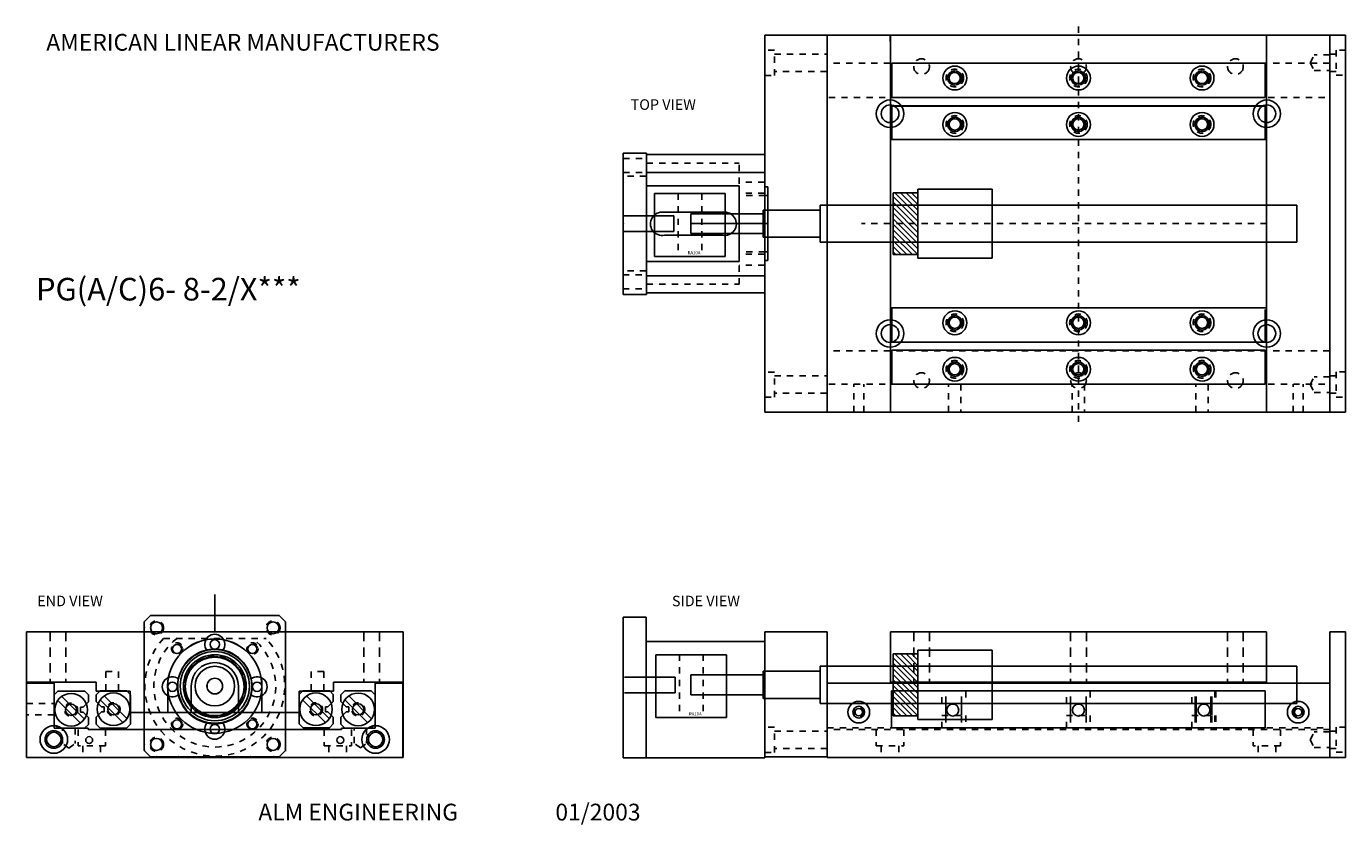
# Model space of a CAD drawing. Extents: x -1 to 20, y -2.6 to 10.1.
import ezdxf

# ---------------------------------------------------------------- set-up
doc = ezdxf.new("R2010")
doc.units = 0
doc.header["$LTSCALE"] = 0.1
doc.header["$MEASUREMENT"] = 0
doc.linetypes.add('DASHED', pattern=[0.75, 0.5, -0.25])
for name, color, linetype in [('BALLSCREW', 30, 'CONTINUOUS'), ('BOTTOM', 1, 'CONTINUOUS'), ('BPHOLES', 4, 'CONTINUOUS'), ('COUP23', 121, 'CONTINUOUS'), ('COVER', 4, 'CONTINUOUS'), ('ENDPLATES', 6, 'CONTINUOUS'), ('MB23UMB6', 96, 'CONTINUOUS'), ('MOTORBRACKET', 4, 'CONTINUOUS'), ('RAILS', 3, 'CONTINUOUS'), ('TITLEBLOCK', 7, 'CONTINUOUS'), ('TOPPLATE', 5, 'CONTINUOUS'), ('TPHOLES', 2, 'CONTINUOUS')]:
    doc.layers.add(name, color=color, linetype=linetype)

# ---------------------------------------------------------------- blocks, each defined once
blk = doc.blocks.new('A$C04661CF3')
at = {"layer": 'COVER', "linetype": 'Continuous'}
for radius in [0.172, 0.0935]:
    blk.add_circle((0.172, 0.172), radius, dxfattribs=at)
at = {"layer": 'TOPPLATE', "linetype": 'DASHED'}
blk.add_circle((0.172, 0.172), 0.0785, dxfattribs=at)
at = {"layer": 'TOPPLATE', "linetype": 'Continuous'}
blk.add_circle((0.172, 0.172), 0.06, dxfattribs=at)
blk = doc.blocks.new('A$C403C6D05')
at = {"layer": 'COUP23', "linetype": 'Continuous'}
for p, q in [((0, 1), (1.125, 1)), ((0, 0), (0, 1)), ((1.125, 0), (1.125, 1)), ((0, 0), (1.125, 0))]:
    blk.add_line(p, q, dxfattribs=at)
at = {"layer": 'COUP23', "linetype": 'DASHED'}
for p, q in [((0.373, 1), (0.373, 0)), ((0.753, 1), (0.753, 0))]:
    blk.add_line(p, q, dxfattribs=at)
at = {"layer": 'COUP23', "linetype": 'Continuous'}
blk.add_text('RA10A', height=0.05, dxfattribs=at).set_placement((0.527, 0.033))
blk = doc.blocks.new('A$C452110F6')
at = {"layer": 'MB23UMB6', "color": 3, "linetype": 'Continuous'}
for p, q in [((0.356, 0.81), (0.606, 0.81)), ((0.356, 0), (0.356, 0.81)), ((0.606, 0), (0.606, 0.81))]:
    blk.add_line(p, q, dxfattribs=at)
at = {"layer": 'COUP23', "linetype": 'Continuous', "rotation": 90}
blk.add_blockref('A$C403C6D05', (1, 0.503), dxfattribs=at)

msp = doc.modelspace()

# ---------------------------------------------------------------- hatches: boundary and pattern name
at = {"layer": 'BALLSCREW', "linetype": 'Continuous'}
h = msp.add_hatch(dxfattribs=at)
h.set_pattern_fill('ANSI31', color=256, scale=0.5, angle=-90, style=0)
h.set_pattern_definition([(315, (1.12131, 85.46133), (0.044194174, 0.044194174), [])])
h.paths.add_polyline_path([(12.771, 6.508), (13.165, 6.508), (13.165, 7.492), (12.771, 7.492)])
h = msp.add_hatch(dxfattribs=at)
h.set_pattern_fill('ANSI31', color=256, scale=0.5, angle=-90, style=0)
h.set_pattern_definition([(315, (1.12131, 78.116915), (0.044194174, 0.044194174), [])])
h.paths.add_polyline_path([(12.771, -0.837), (13.165, -0.837), (13.165, 0.147), (12.771, 0.147)])

# ---------------------------------------------------------------- linework, layer by layer
for p, q in [((12.771, 7.492), (12.771, 6.508)), ((12.771, 7.492), (13.165, 7.492)), ((13.165, 7.551), (14.346, 7.551)), ((13.165, 7.551), (13.165, 6.448)), ((14.346, 7.551), (14.346, 6.448)), ((10.699, 7.157), (9.548, 7.157)), ((9.548, 7.157), (9.548, 6.842)), ((10.699, 7.217), (10.699, 6.783)), ((11.609, 7.295), (11.609, 6.704)), ((19.199, 7.295), (19.199, 6.704)), ((10.699, 6.842), (9.548, 6.842)), ((12.771, 6.508), (13.165, 6.508)), ((13.165, 6.448), (14.346, 6.448)), ((12.771, 0.147), (13.165, 0.147)), ((12.771, 0.147), (12.771, -0.837)), ((13.165, 0.206), (14.346, 0.206)), ((13.165, 0.206), (13.165, -0.896)), ((14.346, 0.206), (14.346, -0.896)), ((9.548, -0.187), (9.548, -0.502)), ((10.699, -0.187), (9.548, -0.187)), ((10.699, -0.128), (10.699, -0.562)), ((11.609, -0.049), (11.609, -0.64)), ((19.199, -0.049), (19.199, -0.64)), ((10.699, -0.502), (9.548, -0.502)), ((12.771, -0.837), (13.165, -0.837)), ((13.165, -0.896), (14.346, -0.896))]:
    msp.add_line(p, q, dxfattribs=at)
at = {"layer": 'BALLSCREW'}
for p, q in [((10.699, 7.217), (11.609, 7.217)), ((11.609, 7.295), (19.199, 7.295)), ((10.699, 6.783), (11.609, 6.783)), ((11.609, 6.704), (19.199, 6.704)), ((10.699, -0.128), (11.609, -0.128)), ((11.609, -0.049), (19.199, -0.049)), ((10.699, -0.562), (11.609, -0.562)), ((11.609, -0.64), (19.199, -0.64))]:
    msp.add_line(p, q, dxfattribs=at)
at = {"layer": 'BALLSCREW', "linetype": 'Continuous'}
for radius in [0.551, 0.315]:
    msp.add_circle((1.965, -0.365), radius, dxfattribs=at)
at = {"layer": 'BALLSCREW', "linetype": 'DASHED'}
msp.add_circle((1.965, -0.365), 0.492, dxfattribs=at)
at = {"layer": 'BOTTOM', "linetype": 'DASHED'}
for p, q in [((15.722, 10.141), (15.722, 3.842)), ((18.723, 7), (12.267, 7)), ((0.23, -0.132), (0.43, -0.132)), ((3.7, -0.132), (3.5, -0.132))]:
    msp.add_line(p, q, dxfattribs=at)
at = {"layer": 'BOTTOM', "linetype": 'Continuous'}
for p, q in [((12.722, 10), (12.724, 9.899)), ((12.727, 4), (12.727, 10)), ((12.727, 10), (18.719, 10)), ((18.719, 4), (18.719, 10)), ((12.722, 8.872), (18.723, 8.872)), ((12.722, 8.34), (18.723, 8.34)), ((18.723, 5.66), (12.722, 5.66)), ((12.722, 5.112), (18.723, 5.112)), ((12.727, 4), (18.719, 4)), ((1.965, 0.5), (1.965, 1.092)), ((-1.036, 0.5), (-1.036, -0.304)), ((-1.036, 0.5), (4.966, 0.5)), ((-1.036, 0.5), (-1.036, -0.304)), ((1.965, 0.5), (0.955, 0.5)), ((1.965, 0.5), (2.975, 0.5)), ((4.966, 0.5), (4.966, -0.313)), ((4.966, 0.5), (4.966, -0.304)), ((12.727, 0.5), (18.719, 0.5)), ((12.727, -0.304), (12.727, 0.5)), ((18.719, -0.304), (18.719, 0.5)), ((-1.036, -0.304), (0.075, -0.304)), ((0.075, -0.304), (0.075, -0.443)), ((1.215, -0.365), (1.215, -0.786)), ((1.59, -0.365), (1.59, -0.786)), ((2.34, -0.365), (2.34, -0.786)), ((2.715, -0.365), (2.715, -0.786)), ((4.966, -0.304), (3.855, -0.304)), ((3.855, -0.304), (3.855, -0.443)), ((0.075, -0.443), (0.619, -0.443)), ((0.619, -0.443), (0.619, -0.786)), ((3.311, -0.443), (3.311, -0.786)), ((3.855, -0.443), (3.311, -0.443)), ((0.619, -0.786), (2.019, -0.786)), ((3.311, -0.786), (1.911, -0.786))]:
    msp.add_line(p, q, dxfattribs=at)
at = {"layer": 'BOTTOM', "color": 1, "linetype": 'DASHED'}
for p, q in [((0.23, -0.432), (0.23, -0.132)), ((0.43, -0.132), (0.43, -0.432)), ((3.5, -0.132), (3.5, -0.432)), ((3.7, -0.432), (3.7, -0.132))]:
    msp.add_line(p, q, dxfattribs=at)
at = {"layer": 'BOTTOM', "color": 1, "linetype": 'Continuous'}
msp.add_line((12.727, -0.304), (18.719, -0.304), dxfattribs=at)
at = {"layer": 'BOTTOM', "color": 1, "linetype": 'DASHED'}
for centre in [(13.753, 8.58), (15.722, 8.58), (17.691, 8.58), (13.753, 5.421), (15.722, 5.421), (17.691, 5.421)]:
    msp.add_circle(centre, 0.105, dxfattribs=at)
at = {"layer": 'BOTTOM', "color": 1, "linetype": 'Continuous'}
for centre in [(13.753, 8.58), (15.722, 8.58), (17.691, 8.58), (13.753, 5.421), (15.722, 5.421), (17.691, 5.421)]:
    msp.add_circle(centre, 0.09, dxfattribs=at)
at = {"layer": 'BOTTOM', "linetype": 'Continuous'}
for radius in [0.75, 0.375]:
    msp.add_arc((1.965, -0.365), radius, 0, 180, dxfattribs=at)
at = {"layer": 'BPHOLES', "linetype": 'DASHED', "ltscale": 3}
for p, q in [((-0.66, 0.5), (-0.66, -0.304)), ((-0.41, 0.5), (-0.41, -0.304)), ((4.34, 0.5), (4.34, -0.304)), ((4.59, 0.5), (4.59, -0.304)), ((13.098, 0.5), (13.098, -0.304)), ((13.348, 0.5), (13.348, -0.304)), ((15.598, 0.5), (15.598, -0.304)), ((15.848, 0.5), (15.848, -0.304)), ((18.098, 0.5), (18.098, -0.304)), ((18.348, 0.5), (18.348, -0.304))]:
    msp.add_line(p, q, dxfattribs=at)
for centre in [(13.223, 9.5), (15.723, 9.5), (15.723, 9.5), (18.223, 9.5), (13.223, 4.5), (13.223, 4.5), (15.723, 4.5), (15.723, 4.5), (18.223, 4.5)]:
    msp.add_circle(centre, 0.125, dxfattribs=at)
at = {"layer": 'COUP23', "linetype": 'Continuous'}
for radius in [0.5, 0.125]:
    msp.add_circle((1.965, -0.365), radius, dxfattribs=at)
at = {"layer": 'ENDPLATES', "color": 6, "linetype": 'Continuous'}
for p, q in [((10.729, 4), (10.729, 10)), ((10.729, 10), (11.717, 10)), ((11.717, 10), (11.717, 4)), ((19.727, 9.999), (19.977, 9.999)), ((19.727, 4), (19.727, 9.999)), ((19.977, 9.999), (19.977, 4)), ((11.717, 4), (10.729, 4)), ((19.977, 4), (19.727, 4)), ((10.729, -1.491), (10.729, 0.499)), ((10.729, 0.499), (11.717, 0.499)), ((11.717, 0.499), (11.717, -1.491)), ((19.727, -1.5), (19.727, 0.5)), ((19.727, 0.5), (19.977, 0.5)), ((19.977, 0.5), (19.977, -1.5)), ((11.717, -1.491), (10.729, -1.491)), ((19.977, -1.5), (19.727, -1.5))]:
    msp.add_line(p, q, dxfattribs=at)
at = {"layer": 'ENDPLATES', "color": 6, "linetype": 'DASHED'}
for p, q in [((10.879, 9.76), (10.728, 9.76)), ((10.879, 9.361), (10.879, 9.76)), ((10.879, 9.7), (11.716, 9.7)), ((19.728, 9.701), (19.827, 9.701)), ((19.978, 9.763), (19.827, 9.763)), ((19.827, 9.763), (19.827, 9.364)), ((10.728, 9.361), (10.879, 9.361)), ((11.716, 9.423), (10.879, 9.423)), ((19.827, 9.423), (19.728, 9.423)), ((19.827, 9.364), (19.978, 9.364)), ((10.879, 4.635), (10.728, 4.635)), ((10.879, 4.236), (10.879, 4.635)), ((19.827, 4.638), (19.827, 4.239)), ((19.978, 4.638), (19.827, 4.638)), ((10.879, 4.575), (11.716, 4.575)), ((19.728, 4.576), (19.827, 4.576)), ((10.728, 4.236), (10.879, 4.236)), ((11.716, 4.298), (10.879, 4.298)), ((19.827, 4.298), (19.728, 4.298)), ((19.827, 4.239), (19.978, 4.239)), ((10.879, -1.021), (10.728, -1.021)), ((10.879, -1.42), (10.879, -1.021)), ((19.828, -1.018), (19.828, -1.417)), ((19.978, -1.018), (19.828, -1.018)), ((10.879, -1.08), (11.717, -1.08)), ((19.728, -1.08), (19.828, -1.08)), ((10.728, -1.42), (10.879, -1.42)), ((11.717, -1.358), (10.879, -1.358)), ((19.828, -1.357), (19.728, -1.357)), ((19.828, -1.417), (19.978, -1.417))]:
    msp.add_line(p, q, dxfattribs=at)
at = {"layer": 'ENDPLATES'}
for p, q in [((4.966, 0.5), (-1.036, 0.5)), ((-1.036, 0.5), (-1.036, -1.5)), ((4.966, -1.5), (4.966, 0.5)), ((-1.036, -1.5), (4.966, -1.5))]:
    msp.add_line(p, q, dxfattribs=at)
at = {"layer": 'ENDPLATES', "linetype": 'DASHED'}
for centre in [(1.364, 0.225), (2.564, 0.225), (1.364, -0.975), (2.564, -0.975)]:
    msp.add_circle(centre, 0.0825, dxfattribs=at)
at = {"layer": 'ENDPLATES'}
for centre, radius in [((1.364, 0.225), 0.0725), ((1.964, -0.375), 0.592), ((1.964, 0.3), 0.075), ((2.564, 0.225), 0.0725), ((1.964, -0.375), 0.47), ((1.289, -0.375), 0.075), ((2.639, -0.375), 0.075), ((1.364, -0.975), 0.0725), ((1.964, -1.05), 0.075), ((2.564, -0.975), 0.0725)]:
    msp.add_circle(centre, radius, dxfattribs=at)
at = {"layer": 'ENDPLATES', "linetype": 'Continuous'}
for centre, radius in [((-0.599, -1.215), 0.22), ((4.526, -1.215), 0.22), ((-0.599, -1.215), 0.14), ((-0.036, -1.225), 0.055), ((3.964, -1.225), 0.055), ((4.526, -1.215), 0.14)]:
    msp.add_circle(centre, radius, dxfattribs=at)
at = {"layer": 'ENDPLATES'}
for centre, start, end in [((1.964, 0.3), 322.5467, 217.4533), ((1.289, -0.375), 52.5467, 307.4533), ((2.639, -0.375), 232.5467, 127.4533), ((1.964, -1.05), 142.5467, 37.4533)]:
    msp.add_arc(centre, 0.16, start, end, dxfattribs=at)
at = {"layer": 'MB23UMB6', "linetype": 'Continuous'}
for p, q in [((8.468, 8.124), (8.468, 5.874)), ((8.843, 8.124), (8.468, 8.124)), ((8.843, 5.874), (8.843, 8.124)), ((8.845, 8.102), (10.729, 8.102)), ((10.729, 8.102), (10.729, 5.897)), ((10.729, 7.813), (8.845, 7.813)), ((8.845, 7.6), (10.319, 7.6)), ((10.319, 6.399), (10.319, 7.6)), ((10.729, 7.585), (10.775, 7.585)), ((10.775, 7.585), (10.775, 6.414)), ((10.729, 7.448), (10.775, 7.448)), ((9.115, 7.18), (10.061, 7.18)), ((10.729, 7), (9.558, 7)), ((10.775, 7), (10.528, 7)), ((9.127, 6.815), (10.05, 6.815)), ((10.729, 6.551), (10.775, 6.551)), ((8.845, 6.399), (10.319, 6.399)), ((10.729, 6.414), (10.775, 6.414)), ((10.729, 6.171), (8.845, 6.171)), ((8.845, 5.897), (10.729, 5.897)), ((8.468, 5.874), (8.843, 5.874)), ((8.468, -1.509), (8.468, 0.733)), ((8.468, 0.733), (8.839, 0.733)), ((8.839, 0.733), (8.839, -1.509)), ((8.839, 0.346), (10.729, 0.346)), ((10.729, 0.346), (10.729, -1.509)), ((10.729, -1.509), (8.468, -1.509))]:
    msp.add_line(p, q, dxfattribs=at)
at = {"layer": 'MB23UMB6', "linetype": 'DASHED'}
for p, q in [((8.473, 8.039), (8.843, 8.039)), ((8.473, 7.816), (8.843, 7.816)), ((8.845, 7.965), (10.319, 7.965)), ((10.319, 6.034), (10.319, 7.965)), ((8.838, 7.754), (8.468, 7.754)), ((10.722, 7.66), (10.319, 7.66)), ((10.722, 7.487), (10.319, 7.487)), ((10.729, 7.448), (10.319, 7.448)), ((10.729, 6.551), (10.319, 6.551)), ((10.722, 6.513), (10.319, 6.513)), ((10.722, 6.34), (10.319, 6.34)), ((8.838, 6.246), (8.468, 6.246)), ((8.468, 6.183), (8.838, 6.183)), ((8.468, 5.96), (8.838, 5.96)), ((8.845, 6.034), (10.319, 6.034)), ((1.148, 0.394), (2.781, 0.394))]:
    msp.add_line(p, q, dxfattribs=at)
at = {"layer": 'MB23UMB6', "color": 3, "linetype": 'Continuous'}
for p, q in [((8.468, 7.124), (9.278, 7.124)), ((9.278, 7.124), (9.278, 6.874)), ((8.468, 6.874), (9.278, 6.874))]:
    msp.add_line(p, q, dxfattribs=at)
at = {"layer": 'MB23UMB6'}
for p, q in [((0.84, 0.66), (0.94, 0.76)), ((0.84, -1.39), (0.84, 0.66)), ((0.94, 0.76), (2.99, 0.76)), ((2.99, 0.76), (3.09, 0.66)), ((3.09, 0.66), (3.09, -1.39)), ((0.94, -1.49), (0.84, -1.39)), ((2.99, -1.49), (3.09, -1.39)), ((2.99, -1.49), (0.94, -1.49))]:
    msp.add_line(p, q, dxfattribs=at)
at = {"layer": 'MB23UMB6', "linetype": 'DASHED'}
for centre, radius in [((1.037, 0.563), 0.112), ((2.893, 0.563), 0.112), ((1.365, 0.235), 0.09), ((2.565, 0.235), 0.09), ((1.365, -0.965), 0.09), ((2.565, -0.965), 0.09), ((1.037, -1.293), 0.112), ((2.893, -1.293), 0.112)]:
    msp.add_circle(centre, radius, dxfattribs=at)
at = {"layer": 'MB23UMB6', "linetype": 'Continuous'}
for centre, radius in [((1.037, 0.563), 0.095), ((2.893, 0.563), 0.095), ((1.965, -0.365), 0.751), ((1.965, -0.365), 0.59), ((1.037, -1.293), 0.095), ((2.893, -1.293), 0.095)]:
    msp.add_circle(centre, radius, dxfattribs=at)
at = {"layer": 'MB23UMB6'}
msp.add_circle((1.965, -0.365), 0.47, dxfattribs=at)
at = {"layer": 'MB23UMB6', "linetype": 'Continuous'}
for centre, start, end in [((9.089, 6.997), 81.836, 281.822), ((10.088, 6.997), 258.178, 98.164)]:
    msp.add_arc(centre, 0.185, start, end, dxfattribs=at)
at = {"layer": 'MB23UMB6', "linetype": 'DASHED'}
for radius, start, end in [(1.115, 137.0962, 42.9038), (0.97, 128.5068, 51.4932)]:
    msp.add_arc((1.965, -0.365), radius, start, end, dxfattribs=at)
at = {"layer": 'MB23UMB6', "color": 84, "linetype": 'ByBlock'}
msp.add_point((8.474, 6.998), dxfattribs=at)
at = {"layer": 'MB23UMB6', "linetype": 'ByBlock'}
for p in [(0.84, 0.567), (0.844, 0.572), (0.844, -1.297), (0.844, -1.381), (3.088, -1.369), (1.037, -1.49), (1.387, -1.49), (2.533, -1.49), (2.895, -1.49)]:
    msp.add_point(p, dxfattribs=at)
at = {"layer": 'MOTORBRACKET'}
msp.add_line((3.089, 0.65), (3.089, -1.4), dxfattribs=at)
at = {"layer": 'RAILS', "color": 3, "linetype": 'Continuous'}
for p, q in [((18.697, 9.558), (12.747, 9.558)), ((12.747, 9.011), (12.747, 9.558)), ((18.697, 9.558), (18.697, 9.011)), ((18.697, 9.011), (12.747, 9.011)), ((12.747, 8.878), (18.697, 8.878)), ((12.747, 8.34), (12.747, 8.877)), ((18.697, 8.877), (18.697, 8.34)), ((12.747, 8.34), (18.697, 8.34)), ((18.698, 5.66), (12.748, 5.66)), ((12.748, 5.112), (12.748, 5.66)), ((18.698, 5.635), (18.698, 5.112)), ((18.698, 5.112), (12.748, 5.112)), ((12.748, 4.987), (18.698, 4.987)), ((12.748, 4.442), (12.748, 4.987)), ((18.698, 4.987), (18.698, 4.442)), ((12.748, 4.442), (18.698, 4.442)), ((-0.537, -0.446), (-0.594, -0.504)), ((-0.594, -0.504), (-0.594, -0.974)), ((-0.107, -0.446), (-0.537, -0.446)), ((-0.537, -0.592), (-0.175, -0.954)), ((-0.112, -0.89), (-0.474, -0.528)), ((-0.134, -0.701), (-0.049, -0.616)), ((-0.107, -0.446), (-0.049, -0.504)), ((-0.049, -0.616), (-0.049, -0.504)), ((0.077, -0.502), (0.138, -0.441)), ((0.077, -0.502), (0.077, -0.609)), ((0.162, -0.694), (0.077, -0.609)), ((0.562, -0.441), (0.138, -0.441)), ((0.14, -0.585), (0.502, -0.947)), ((0.565, -0.883), (0.203, -0.521)), ((0.622, -0.502), (0.562, -0.441)), ((0.622, -0.972), (0.622, -0.502)), ((3.365, -0.44), (3.307, -0.497)), ((3.307, -0.497), (3.307, -0.967)), ((3.364, -0.585), (3.726, -0.947)), ((3.795, -0.44), (3.365, -0.44)), ((3.79, -0.884), (3.428, -0.522)), ((3.767, -0.694), (3.852, -0.609)), ((3.795, -0.44), (3.852, -0.497)), ((3.852, -0.609), (3.852, -0.497)), ((3.974, -0.502), (4.037, -0.44)), ((3.974, -0.502), (3.974, -0.61)), ((4.059, -0.695), (3.974, -0.61)), ((4.036, -0.585), (4.398, -0.947)), ((4.457, -0.44), (4.037, -0.44)), ((4.462, -0.884), (4.1, -0.522)), ((4.519, -0.502), (4.457, -0.44)), ((4.519, -0.972), (4.519, -0.502)), ((12.746, -1.032), (12.746, -0.44)), ((18.696, -1.032), (18.696, -0.44)), ((-0.174, -0.701), (-0.174, -0.781)), ((-0.174, -0.701), (-0.134, -0.701)), ((-0.174, -0.781), (-0.134, -0.781)), ((-0.134, -0.781), (-0.049, -0.866)), ((0.162, -0.774), (0.077, -0.859)), ((0.202, -0.694), (0.162, -0.694)), ((0.202, -0.774), (0.162, -0.774)), ((0.202, -0.774), (0.202, -0.694)), ((3.727, -0.694), (3.767, -0.694)), ((3.727, -0.694), (3.727, -0.774)), ((3.727, -0.774), (3.767, -0.774)), ((3.767, -0.774), (3.852, -0.859)), ((4.059, -0.775), (3.974, -0.86)), ((4.099, -0.695), (4.059, -0.695)), ((4.099, -0.775), (4.059, -0.775)), ((4.099, -0.775), (4.099, -0.695)), ((-0.594, -0.974), (-0.532, -1.036)), ((-0.532, -1.036), (-0.112, -1.036)), ((-0.049, -0.974), (-0.112, -1.036)), ((-0.049, -0.974), (-0.049, -0.866)), ((0.077, -0.859), (0.077, -0.972)), ((0.14, -1.034), (0.077, -0.972)), ((0.14, -1.034), (0.56, -1.034)), ((0.56, -1.034), (0.622, -0.972)), ((3.307, -0.967), (3.37, -1.029)), ((3.37, -1.029), (3.79, -1.029)), ((3.852, -0.967), (3.79, -1.029)), ((3.852, -0.967), (3.852, -0.859)), ((3.974, -0.86), (3.974, -0.972)), ((4.037, -1.035), (3.974, -0.972)), ((4.037, -1.035), (4.457, -1.035)), ((4.457, -1.035), (4.519, -0.972))]:
    msp.add_line(p, q, dxfattribs=at)
at = {"layer": 'RAILS', "linetype": 'Continuous'}
for p, q in [((18.696, -0.44), (12.746, -0.44)), ((18.696, -1.032), (12.746, -1.032))]:
    msp.add_line(p, q, dxfattribs=at)
at = {"layer": 'RAILS', "color": 3, "linetype": 'DASHED'}
for p, q in [((13.546, -0.643), (13.546, -0.444)), ((13.611, -0.833), (13.611, -0.44)), ((13.861, -0.833), (13.861, -0.44)), ((13.926, -0.444), (13.926, -0.643)), ((15.53, -0.643), (15.53, -0.444)), ((15.53, -0.643), (15.53, -0.444)), ((15.595, -0.833), (15.595, -0.44)), ((15.595, -0.833), (15.595, -0.44)), ((15.845, -0.833), (15.845, -0.44)), ((15.845, -0.833), (15.845, -0.44)), ((15.91, -0.444), (15.91, -0.643)), ((15.91, -0.444), (15.91, -0.643)), ((17.53, -0.643), (17.53, -0.444)), ((17.581, -0.833), (17.581, -0.44)), ((17.595, -0.833), (17.595, -0.44)), ((17.831, -0.833), (17.831, -0.44)), ((17.845, -0.833), (17.845, -0.44)), ((17.896, -0.444), (17.896, -0.643)), ((17.91, -0.444), (17.91, -0.643)), ((13.926, -0.643), (13.546, -0.643)), ((13.546, -0.833), (13.926, -0.833)), ((13.546, -1.032), (13.546, -0.833)), ((13.611, -0.643), (13.611, -1.032)), ((13.861, -0.643), (13.861, -1.032)), ((13.926, -0.833), (13.926, -1.032)), ((15.91, -0.643), (15.53, -0.643)), ((15.91, -0.643), (15.53, -0.643)), ((15.53, -0.833), (15.91, -0.833)), ((15.53, -1.032), (15.53, -0.833)), ((15.53, -0.833), (15.91, -0.833)), ((15.53, -1.032), (15.53, -0.833)), ((15.595, -0.643), (15.595, -1.032)), ((15.595, -0.643), (15.595, -1.032)), ((15.845, -0.643), (15.845, -1.032)), ((15.845, -0.643), (15.845, -1.032)), ((15.91, -0.833), (15.91, -1.032)), ((15.91, -0.833), (15.91, -1.032)), ((17.91, -0.643), (17.53, -0.643)), ((17.53, -0.833), (17.91, -0.833)), ((17.53, -1.032), (17.53, -0.833)), ((17.581, -0.643), (17.581, -1.032)), ((17.595, -0.643), (17.595, -1.032)), ((17.831, -0.643), (17.831, -1.032)), ((17.845, -0.643), (17.845, -1.032)), ((17.896, -0.833), (17.896, -1.032)), ((17.91, -0.833), (17.91, -1.032))]:
    msp.add_line(p, q, dxfattribs=at)
at = {"layer": 'RAILS', "color": 3, "linetype": 'Continuous'}
for centre, radius in [((13.753, 9.319), 0.19), ((13.753, 9.319), 0.19), ((13.753, 9.319), 0.19), ((15.722, 9.319), 0.19), ((15.722, 9.319), 0.19), ((15.722, 9.319), 0.19), ((17.691, 9.319), 0.19), ((17.691, 9.319), 0.19), ((17.691, 9.319), 0.19), ((13.753, 9.319), 0.115), ((13.753, 9.319), 0.115), ((13.753, 9.319), 0.115), ((15.722, 9.319), 0.115), ((15.722, 9.319), 0.115), ((15.722, 9.319), 0.115), ((17.691, 9.319), 0.115), ((17.691, 9.319), 0.115), ((17.691, 9.319), 0.115), ((13.753, 8.58), 0.19), ((13.753, 8.58), 0.19), ((13.753, 8.58), 0.19), ((13.753, 8.58), 0.115), ((13.753, 8.58), 0.115), ((13.753, 8.58), 0.115), ((15.722, 8.58), 0.19), ((15.722, 8.58), 0.19), ((15.722, 8.58), 0.19), ((15.722, 8.58), 0.115), ((15.722, 8.58), 0.115), ((15.722, 8.58), 0.115), ((17.691, 8.58), 0.19), ((17.691, 8.58), 0.19), ((17.691, 8.58), 0.19), ((17.691, 8.58), 0.115), ((17.691, 8.58), 0.115), ((17.691, 8.58), 0.115), ((13.753, 5.421), 0.19), ((13.753, 5.421), 0.19), ((13.753, 5.421), 0.19), ((13.753, 5.421), 0.115), ((13.753, 5.421), 0.115), ((13.753, 5.421), 0.115), ((15.722, 5.421), 0.19), ((15.722, 5.421), 0.19), ((15.722, 5.421), 0.19), ((15.722, 5.421), 0.115), ((15.722, 5.421), 0.115), ((15.722, 5.421), 0.115), ((17.691, 5.421), 0.19), ((17.691, 5.421), 0.19), ((17.691, 5.421), 0.19), ((17.691, 5.421), 0.115), ((17.691, 5.421), 0.115), ((17.691, 5.421), 0.115), ((13.754, 4.68), 0.19), ((13.754, 4.68), 0.19), ((13.754, 4.68), 0.19), ((15.723, 4.68), 0.19), ((15.723, 4.68), 0.19), ((15.723, 4.68), 0.19), ((17.692, 4.68), 0.19), ((17.692, 4.68), 0.19), ((17.692, 4.68), 0.19), ((13.754, 4.68), 0.115), ((13.754, 4.68), 0.115), ((13.754, 4.68), 0.115), ((15.723, 4.68), 0.115), ((15.723, 4.68), 0.115), ((15.723, 4.68), 0.115), ((17.692, 4.68), 0.115), ((17.692, 4.68), 0.115), ((17.692, 4.68), 0.115), ((-0.324, -0.741), 0.26), ((0.352, -0.734), 0.26), ((3.577, -0.734), 0.26), ((4.249, -0.735), 0.26), ((-0.324, -0.741), 0.09), ((0.352, -0.734), 0.09), ((3.577, -0.734), 0.09), ((4.249, -0.735), 0.09)]:
    msp.add_circle(centre, radius, dxfattribs=at)
at = {"layer": 'RAILS', "color": 3, "linetype": 'DASHED'}
for centre, radius in [((13.753, 9.319), 0.14), ((13.753, 9.319), 0.14), ((13.753, 9.319), 0.14), ((15.722, 9.319), 0.14), ((15.722, 9.319), 0.14), ((15.722, 9.319), 0.14), ((17.691, 9.319), 0.14), ((17.691, 9.319), 0.14), ((17.691, 9.319), 0.14), ((13.753, 8.58), 0.14), ((13.753, 8.58), 0.14), ((13.753, 8.58), 0.14), ((15.722, 8.58), 0.14), ((15.722, 8.58), 0.14), ((15.722, 8.58), 0.14), ((17.691, 8.58), 0.14), ((17.691, 8.58), 0.14), ((17.691, 8.58), 0.14), ((13.753, 5.421), 0.14), ((13.753, 5.421), 0.14), ((13.753, 5.421), 0.14), ((15.722, 5.421), 0.14), ((15.722, 5.421), 0.14), ((15.722, 5.421), 0.14), ((17.691, 5.421), 0.14), ((17.691, 5.421), 0.14), ((17.691, 5.421), 0.14), ((13.754, 4.68), 0.14), ((13.754, 4.68), 0.14), ((13.754, 4.68), 0.14), ((15.723, 4.68), 0.14), ((15.723, 4.68), 0.14), ((15.723, 4.68), 0.14), ((17.692, 4.68), 0.14), ((17.692, 4.68), 0.14), ((17.692, 4.68), 0.14), ((0.352, -0.734), 0.105), ((3.577, -0.734), 0.105), ((4.249, -0.735), 0.105), ((-0.324, -0.741), 0.105)]:
    msp.add_circle(centre, radius, dxfattribs=at)
at = {"layer": 'RAILS', "linetype": 'Continuous'}
msp.add_circle((1.965, -0.365), 0.124, dxfattribs=at)
at = {"layer": 'TOPPLATE', "color": 5, "linetype": 'Continuous'}
for p, q in [((11.717, 4), (11.717, 10)), ((19.727, 10), (19.727, 4)), ((-1.036, -0.318), (-1.036, -1.5)), ((-1.036, -0.318), (-0.595, -0.318)), ((-1.036, -0.318), (-1.036, -1.5)), ((-1.036, -0.318), (-0.595, -0.318)), ((-0.595, -0.318), (-0.595, -1.036)), ((-0.595, -0.318), (-0.595, -1.036)), ((4.521, -0.318), (4.962, -0.318)), ((4.521, -1.036), (4.521, -0.318)), ((4.521, -1.036), (4.521, -0.318)), ((4.521, -0.318), (4.962, -0.318)), ((4.962, -1.5), (4.962, -0.318)), ((4.962, -1.5), (4.962, -0.318)), ((19.727, -0.318), (11.717, -0.319)), ((11.717, -1.501), (11.717, -0.319)), ((19.727, -0.318), (19.727, -1.5)), ((-0.051, -1.036), (-0.595, -1.036)), ((-0.051, -1.036), (-0.595, -1.036)), ((-0.051, -1.056), (-0.051, -1.036)), ((-0.051, -1.056), (-0.051, -1.036)), ((3.985, -1.036), (4.521, -1.036)), ((3.985, -1.056), (3.985, -1.036)), ((3.985, -1.056), (3.985, -1.036)), ((3.985, -1.036), (4.521, -1.036)), ((-0.051, -1.056), (3.985, -1.056)), ((-0.051, -1.056), (3.985, -1.056)), ((-1.036, -1.5), (4.962, -1.5)), ((-1.036, -1.5), (4.962, -1.5)), ((19.727, -1.5), (11.717, -1.501))]:
    msp.add_line(p, q, dxfattribs=at)
at = {"layer": 'TOPPLATE', "linetype": 'Continuous'}
for p, q in [((11.717, 10), (19.727, 10)), ((11.717, 4), (19.727, 4))]:
    msp.add_line(p, q, dxfattribs=at)
at = {"layer": 'TOPPLATE', "color": 5, "linetype": 'DASHED'}
for p, q in [((19.414, 9.562), (19.477, 9.687)), ((19.727, 9.687), (19.477, 9.687)), ((19.414, 9.562), (19.477, 9.437)), ((19.477, 9.437), (19.727, 9.437)), ((19.414, 4.437), (19.477, 4.562)), ((19.414, 4.437), (19.477, 4.312)), ((19.727, 4.562), (19.477, 4.562)), ((19.477, 4.312), (19.727, 4.312)), ((-1.036, -0.64), (-0.595, -0.64)), ((-1.036, -0.64), (-0.595, -0.64)), ((-0.595, -0.822), (-1.036, -0.822)), ((-0.595, -0.822), (-1.036, -0.822)), ((-0.459, -1.278), (-0.459, -1.038)), ((-0.459, -1.278), (-0.459, -1.038)), ((-0.259, -1.038), (-0.259, -1.278)), ((-0.259, -1.038), (-0.259, -1.278)), ((4.184, -1.273), (4.184, -1.034)), ((4.184, -1.273), (4.184, -1.034)), ((4.384, -1.034), (4.384, -1.273)), ((4.384, -1.034), (4.384, -1.273)), ((19.415, -1.22), (19.477, -1.095)), ((19.415, -1.22), (19.477, -1.345)), ((19.727, -1.095), (19.477, -1.095)), ((-0.359, -1.353), (-0.459, -1.278)), ((-0.359, -1.353), (-0.459, -1.278)), ((-0.359, -1.353), (-0.259, -1.278)), ((-0.359, -1.353), (-0.259, -1.278)), ((4.284, -1.349), (4.184, -1.273)), ((4.284, -1.349), (4.184, -1.273)), ((4.284, -1.349), (4.384, -1.273)), ((4.284, -1.349), (4.384, -1.273)), ((19.477, -1.345), (19.727, -1.345))]:
    msp.add_line(p, q, dxfattribs=at)
at = {"layer": 'TOPPLATE', "linetype": 'DASHED'}
for p, q in [((19.723, 9.557), (11.746, 9.557)), ((11.746, 9.009), (19.723, 9.01)), ((19.723, 4.976), (11.746, 4.976)), ((11.746, 4.441), (19.723, 4.441)), ((12.144, 4), (12.144, 4.441)), ((12.301, 4), (12.301, 4.441)), ((13.652, 3.999), (13.652, 4.441)), ((13.851, 4.441), (13.851, 3.999)), ((15.621, 3.999), (15.621, 4.441)), ((15.82, 4.441), (15.82, 3.999)), ((17.59, 3.999), (17.59, 4.441)), ((17.789, 4.441), (17.789, 3.999)), ((19.144, 4), (19.144, 4.441)), ((19.301, 4), (19.301, 4.441)), ((11.721, -1.032), (19.731, -1.032)), ((19.726, -1.056), (11.721, -1.057))]:
    msp.add_line(p, q, dxfattribs=at)
at = {"layer": 'TOPPLATE', "color": 5, "linetype": 'DASHED'}
for centre, radius in [((13.75, 9.319), 0.105), ((15.719, 9.319), 0.105), ((17.688, 9.319), 0.105), ((13.751, 4.68), 0.105), ((15.72, 4.68), 0.105), ((17.689, 4.68), 0.105), ((-0.599, -1.215), 0.14), ((-0.599, -1.215), 0.14), ((4.526, -1.215), 0.14), ((4.526, -1.215), 0.14)]:
    msp.add_circle(centre, radius, dxfattribs=at)
at = {"layer": 'TOPPLATE', "color": 5, "linetype": 'Continuous'}
for centre, radius in [((13.75, 9.319), 0.09), ((15.719, 9.319), 0.09), ((17.688, 9.319), 0.09), ((13.751, 4.68), 0.09), ((15.72, 4.68), 0.09), ((17.689, 4.68), 0.09), ((13.721, -0.747), 0.095), ((15.723, -0.747), 0.095), ((17.721, -0.747), 0.095), ((-0.599, -1.215), 0.115), ((-0.599, -1.215), 0.115), ((4.526, -1.215), 0.115), ((4.526, -1.215), 0.115)]:
    msp.add_circle(centre, radius, dxfattribs=at)
at = {"layer": 'TPHOLES', "linetype": 'DASHED'}
for p, q in [((-0.214, -1.056), (-0.214, -1.316)), ((0.224, -1.056), (0.224, -1.316)), ((3.706, -1.056), (3.706, -1.316)), ((4.143, -1.056), (4.143, -1.316)), ((12.502, -1.056), (12.502, -1.316)), ((12.94, -1.056), (12.94, -1.316)), ((18.504, -1.056), (18.504, -1.316)), ((18.942, -1.056), (18.942, -1.316)), ((0.224, -1.316), (-0.214, -1.316)), ((-0.136, -1.316), (-0.136, -1.5)), ((0.145, -1.316), (0.145, -1.5)), ((3.706, -1.316), (4.143, -1.316)), ((3.784, -1.316), (3.784, -1.5)), ((4.065, -1.316), (4.065, -1.5)), ((12.502, -1.316), (12.94, -1.316)), ((12.58, -1.316), (12.58, -1.5)), ((12.861, -1.316), (12.861, -1.5)), ((18.942, -1.316), (18.504, -1.316)), ((18.583, -1.316), (18.583, -1.5)), ((18.864, -1.316), (18.864, -1.5))]:
    msp.add_line(p, q, dxfattribs=at)
at = {"layer": 'TPHOLES', "linetype": 'Continuous'}
for centre, radius in [((12.721, 8.75), 0.219), ((12.721, 8.75), 0.141), ((18.723, 8.75), 0.219), ((18.723, 8.75), 0.141), ((12.721, 5.25), 0.219), ((18.723, 5.25), 0.219), ((12.721, 5.25), 0.141), ((18.723, 5.25), 0.141)]:
    msp.add_circle(centre, radius, dxfattribs=at)

# ---------------------------------------------------------------- block references
at = {"layer": 'COUP23', "linetype": 'Continuous'}
msp.add_blockref('A$C403C6D05', (8.971, 6.479), dxfattribs=at)
at = {"layer": 'MB23UMB6', "linetype": 'Continuous', "rotation": 270}
msp.add_blockref('A$C452110F6', (8.489, 0.135), dxfattribs=at)
at = {"layer": 'TOPPLATE', "linetype": 'DASHED'}
msp.add_blockref('A$C04661CF3', (12.051, -0.952), dxfattribs=at)
at = {"layer": 'TOPPLATE', "linetype": 'DASHED', "xscale": -1}
msp.add_blockref('A$C04661CF3', (19.394, -0.952), dxfattribs=at)

# ---------------------------------------------------------------- texts
at = {"layer": 'TITLEBLOCK'}
for s, p in [('AMERICAN LINEAR MANUFACTURERS', (-0.719, 9.754)), ('ALM ENGINEERING                   01/2003', (2.658, -2.505))]:
    msp.add_text(s, height=0.26726, dxfattribs=at).set_placement(p)
at = {"layer": 'TITLEBLOCK', "color": 7}
for s, height, p in [('TOP VIEW', 0.168, (8.589, 8.812)), ('PG(A/C)6- 8-2/X***', 0.36, (-0.883, 5.776)), ('END VIEW', 0.168, (-0.864, 0.907)), ('SIDE VIEW', 0.168, (9.247, 0.907))]:
    msp.add_text(s, height=height, dxfattribs=at).set_placement(p)

doc.saveas('drawing.dxf')
